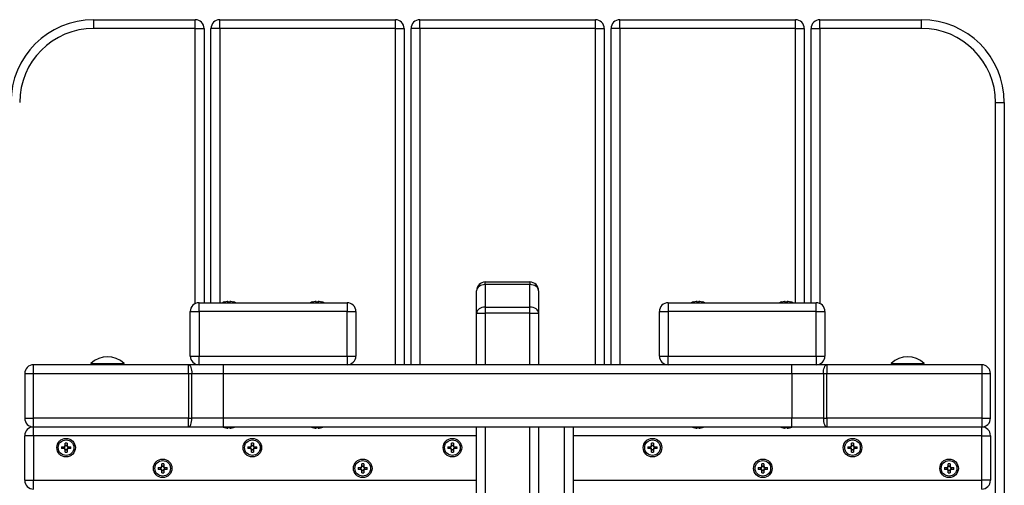
# Model space of a CAD drawing. Units: millimetres. Extents: x 100 to 2250, y 103 to 3252.
# Drawn here: x 821 to 1535, y 1716 to 2053 of the extents above; entities that cross this region are included whole.
import ezdxf

# ---------------------------------------------------------------- set-up
doc = ezdxf.new("R2010")
doc.units = ezdxf.units.MM
doc.header["$LTSCALE"] = 20

msp = doc.modelspace()

# ---------------------------------------------------------------- linework, layer by layer
at = {"color": 7, "linetype": 'Continuous', "lineweight": 25}
for p, q in [((874.54, 2046.82), (874.54, 2053.17)), ((874.54, 2053.17), (948.19, 2053.17)), ((948.19, 2046.82), (948.19, 2053.17)), ((965.89, 2046.82), (965.89, 2053.17)), ((965.89, 2053.17), (1093.19, 2053.17)), ((1093.19, 2046.82), (1093.19, 2053.17)), ((1110.89, 2046.82), (1110.89, 2053.17)), ((1110.89, 2053.17), (1238.19, 2053.17)), ((1238.19, 2046.82), (1238.19, 2053.17)), ((1255.89, 2046.82), (1255.89, 2053.17)), ((1255.89, 2053.17), (1383.19, 2053.17)), ((1383.19, 2046.82), (1383.19, 2053.17)), ((1400.89, 2046.82), (1400.89, 2053.17)), ((1400.89, 2053.17), (1474.54, 2053.17)), ((1474.54, 2046.82), (1474.54, 2053.17)), ((948.19, 2046.82), (874.54, 2046.82)), ((948.19, 2046.82), (954.54, 2046.82)), ((954.54, 2046.82), (954.54, 1848.17)), ((959.54, 1848.17), (959.54, 2046.82)), ((965.89, 2046.82), (959.54, 2046.82)), ((1093.19, 2046.82), (965.89, 2046.82)), ((1093.19, 2046.82), (1099.54, 2046.82)), ((1099.54, 2046.82), (1099.54, 1803.17)), ((1104.54, 1803.17), (1104.54, 2046.82)), ((1110.89, 2046.82), (1104.54, 2046.82)), ((1238.19, 2046.82), (1110.89, 2046.82)), ((1238.19, 2046.82), (1244.54, 2046.82)), ((1244.54, 2046.82), (1244.54, 1803.17)), ((1249.54, 1803.17), (1249.54, 2046.82)), ((1255.89, 2046.82), (1249.54, 2046.82)), ((1383.19, 2046.82), (1255.89, 2046.82)), ((1383.19, 2046.82), (1389.54, 2046.82)), ((1389.54, 2046.82), (1389.54, 1848.17)), ((1394.54, 1848.17), (1394.54, 2046.82)), ((1394.54, 2046.82), (1400.89, 2046.82)), ((1474.54, 2046.82), (1400.89, 2046.82)), ((1528.19, 163.17), (1528.19, 1993.17)), ((1528.19, 1993.17), (1534.54, 1993.17)), ((1534.54, 1993.17), (1534.54, 163.17)), ((1158.39, 1861.31), (1158.39, 1863.17)), ((1158.39, 1863.17), (1190.69, 1863.17)), ((1190.69, 1863.17), (1190.69, 1861.31)), ((1152.04, 1840.54), (1152.04, 1856.82)), ((1190.69, 1861.31), (1158.39, 1861.31)), ((1158.39, 1861.31), (1158.39, 1845.03)), ((1190.69, 1845.03), (1190.69, 1861.31)), ((1197.04, 1856.82), (1197.04, 1840.54)), ((971.83, 1849.05), (971.17, 1849.05)), ((971.83, 1848.67), (971.83, 1849.05)), ((973.25, 1849.05), (973.25, 1848.67)), ((973.91, 1849.05), (973.25, 1849.05)), ((1035.83, 1849.05), (1035.17, 1849.05)), ((1035.83, 1848.67), (1035.83, 1849.05)), ((1037.25, 1849.05), (1037.25, 1848.67)), ((1037.91, 1849.05), (1037.25, 1849.05)), ((1311.83, 1849.05), (1311.17, 1849.05)), ((1311.83, 1848.67), (1311.83, 1849.05)), ((1313.25, 1849.05), (1313.25, 1848.67)), ((1313.91, 1849.05), (1313.25, 1849.05)), ((1375.83, 1849.05), (1375.17, 1849.05)), ((1375.83, 1848.67), (1375.83, 1849.05)), ((1377.25, 1849.05), (1377.25, 1848.67)), ((1377.91, 1849.05), (1377.25, 1849.05)), ((944.54, 1809.52), (944.54, 1841.82)), ((944.54, 1841.82), (950.89, 1841.82)), ((950.89, 1841.82), (950.89, 1848.17)), ((950.89, 1848.17), (1058.19, 1848.17)), ((950.89, 1841.82), (950.89, 1809.52)), ((1058.19, 1841.82), (950.89, 1841.82)), ((1058.19, 1848.17), (1058.19, 1841.82)), ((1058.19, 1809.52), (1058.19, 1841.82)), ((1058.19, 1841.82), (1064.54, 1841.82)), ((1064.54, 1841.82), (1064.54, 1809.52)), ((1158.39, 1845.03), (1190.69, 1845.03)), ((1158.39, 1845.03), (1158.39, 1840.54)), ((1190.69, 1840.54), (1190.69, 1845.03)), ((1284.54, 1809.52), (1284.54, 1841.82)), ((1284.54, 1841.82), (1290.89, 1841.82)), ((1290.89, 1848.17), (1290.89, 1841.82)), ((1290.89, 1848.17), (1398.19, 1848.17)), ((1290.89, 1841.82), (1290.89, 1809.52)), ((1398.19, 1841.82), (1290.89, 1841.82)), ((1398.19, 1841.82), (1398.19, 1848.17)), ((1398.19, 1809.52), (1398.19, 1841.82)), ((1398.19, 1841.82), (1404.54, 1841.82)), ((1404.54, 1841.82), (1404.54, 1809.52)), ((1152.04, 1803.17), (1152.04, 1840.54)), ((1152.04, 1840.54), (1158.39, 1840.54)), ((1158.39, 1840.54), (1158.39, 1803.17)), ((1190.69, 1840.54), (1158.39, 1840.54)), ((1190.69, 1803.17), (1190.69, 1840.54)), ((1190.69, 1840.54), (1197.04, 1840.54)), ((1197.04, 1840.54), (1197.04, 1803.17)), ((944.54, 1809.52), (950.89, 1809.52)), ((950.89, 1803.17), (950.89, 1809.52)), ((950.89, 1809.52), (1058.19, 1809.52)), ((1058.19, 1809.52), (1064.54, 1809.52)), ((1058.19, 1809.52), (1058.19, 1803.17)), ((1284.54, 1809.52), (1290.89, 1809.52)), ((1290.89, 1803.17), (1290.89, 1809.52)), ((1290.89, 1809.52), (1398.19, 1809.52)), ((1398.19, 1809.52), (1404.54, 1809.52)), ((1398.19, 1809.52), (1398.19, 1803.17)), ((943.25, 1803.17), (830.89, 1803.17)), ((830.89, 1796.82), (830.89, 1803.17)), ((872.54, 1804.14), (872.54, 1803.57)), ((872.54, 1804.14), (896.54, 1804.14)), ((872.54, 1803.57), (872.94, 1803.17)), ((872.54, 1803.57), (896.54, 1803.57)), ((896.14, 1803.17), (896.54, 1803.57)), ((896.54, 1803.57), (896.54, 1804.14)), ((943.25, 1796.82), (943.25, 1803.17)), ((968.52, 1803.17), (943.25, 1803.17)), ((1058.19, 1803.17), (968.52, 1803.17)), ((968.52, 1796.82), (968.52, 1803.17)), ((1380.56, 1803.17), (968.52, 1803.17)), ((1380.56, 1803.17), (1290.89, 1803.17)), ((1405.83, 1803.17), (1380.56, 1803.17)), ((1380.56, 1796.82), (1380.56, 1803.17)), ((1405.83, 1803.17), (1405.83, 1796.82)), ((1518.19, 1803.17), (1405.83, 1803.17)), ((1452.54, 1804.14), (1452.54, 1803.57)), ((1452.54, 1804.14), (1476.54, 1804.14)), ((1452.54, 1803.57), (1452.94, 1803.17)), ((1452.54, 1803.57), (1476.54, 1803.57)), ((1476.14, 1803.17), (1476.54, 1803.57)), ((1476.54, 1803.57), (1476.54, 1804.14)), ((1518.19, 1803.17), (1518.19, 1796.82)), ((824.54, 1796.82), (824.54, 1764.52)), ((824.54, 1796.82), (830.89, 1796.82)), ((830.89, 1764.52), (830.89, 1796.82)), ((830.89, 1796.82), (943.25, 1796.82)), ((943.25, 1796.82), (943.25, 1764.52)), ((943.25, 1796.82), (945.67, 1796.82)), ((945.67, 1764.52), (945.67, 1796.82)), ((945.67, 1796.82), (968.52, 1796.82)), ((968.52, 1764.52), (968.52, 1796.82)), ((968.52, 1796.82), (1380.56, 1796.82)), ((1380.56, 1796.82), (1380.56, 1764.52)), ((1380.56, 1796.82), (1403.41, 1796.82)), ((1403.41, 1796.82), (1403.41, 1764.52)), ((1403.41, 1796.82), (1405.83, 1796.82)), ((1405.83, 1764.52), (1405.83, 1796.82)), ((1405.83, 1796.82), (1518.19, 1796.82)), ((1518.19, 1796.82), (1518.19, 1764.52)), ((1518.19, 1796.82), (1524.54, 1796.82)), ((1524.54, 1764.52), (1524.54, 1796.82)), ((824.54, 1764.52), (830.89, 1764.52)), ((830.89, 1758.17), (830.89, 1764.52)), ((943.25, 1764.52), (830.89, 1764.52)), ((943.25, 1764.52), (945.67, 1764.52)), ((943.25, 1758.17), (943.25, 1764.52)), ((968.52, 1764.52), (945.67, 1764.52)), ((968.52, 1758.17), (968.52, 1764.52)), ((1380.56, 1764.52), (968.52, 1764.52)), ((1403.41, 1764.52), (1380.56, 1764.52)), ((1380.56, 1758.17), (1380.56, 1764.52)), ((1403.41, 1764.52), (1405.83, 1764.52)), ((1405.83, 1764.52), (1405.83, 1758.17)), ((1518.19, 1764.52), (1405.83, 1764.52)), ((1518.19, 1764.52), (1518.19, 1758.17)), ((1518.19, 1764.52), (1524.54, 1764.52)), ((830.89, 1751.82), (830.89, 1758.17)), ((830.89, 1758.17), (943.25, 1758.17)), ((943.25, 1758.17), (968.52, 1758.17)), ((968.52, 1758.17), (1380.56, 1758.17)), ((971.17, 1757.29), (971.83, 1757.29)), ((971.83, 1757.29), (971.83, 1757.68)), ((973.25, 1757.68), (973.25, 1757.29)), ((973.25, 1757.29), (973.91, 1757.29)), ((1035.17, 1757.29), (1035.83, 1757.29)), ((1035.83, 1757.29), (1035.83, 1757.68)), ((1037.25, 1757.68), (1037.25, 1757.29)), ((1037.25, 1757.29), (1037.91, 1757.29)), ((1152.04, 398.17), (1152.04, 1758.17)), ((1158.39, 1758.17), (1158.39, 398.17)), ((1190.69, 398.17), (1190.69, 1758.17)), ((1197.04, 1758.17), (1197.04, 398.17)), ((1222.04, 1758.17), (1222.04, 1682.8)), ((1311.17, 1757.29), (1311.83, 1757.29)), ((1311.83, 1757.29), (1311.83, 1757.68)), ((1313.25, 1757.68), (1313.25, 1757.29)), ((1313.25, 1757.29), (1313.91, 1757.29)), ((1375.17, 1757.29), (1375.83, 1757.29)), ((1375.83, 1757.29), (1375.83, 1757.68)), ((1377.25, 1757.68), (1377.25, 1757.29)), ((1377.25, 1757.29), (1377.91, 1757.29)), ((1380.56, 1758.17), (1405.83, 1758.17)), ((1405.83, 1758.17), (1518.19, 1758.17)), ((1518.19, 1751.82), (1518.19, 1758.17)), ((824.54, 1719.52), (824.54, 1751.82)), ((830.89, 1751.82), (824.54, 1751.82)), ((830.89, 1751.82), (830.89, 1719.52)), ((1518.19, 1719.52), (1518.19, 1751.82)), ((1518.19, 1751.82), (1524.54, 1751.82)), ((1524.54, 1751.82), (1524.54, 1719.52)), ((851.23, 1743.88), (853.17, 1743.88)), ((853.17, 1742.46), (851.23, 1742.46)), ((852.91, 1743.88), (852.91, 1742.46)), ((853.83, 1744.54), (853.83, 1746.48)), ((855.25, 1744.8), (853.83, 1744.8)), ((853.83, 1739.86), (853.83, 1741.8)), ((853.83, 1741.54), (855.25, 1741.54)), ((855.25, 1746.48), (855.25, 1744.54)), ((855.25, 1741.8), (855.25, 1739.86)), ((855.91, 1743.88), (857.85, 1743.88)), ((857.85, 1742.46), (855.91, 1742.46)), ((856.17, 1742.46), (856.17, 1743.88)), ((986.23, 1743.88), (988.17, 1743.88)), ((988.17, 1742.46), (986.23, 1742.46)), ((987.91, 1743.88), (987.91, 1742.46)), ((988.83, 1744.54), (988.83, 1746.48)), ((990.25, 1744.8), (988.83, 1744.8)), ((988.83, 1739.86), (988.83, 1741.8)), ((988.83, 1741.54), (990.25, 1741.54)), ((990.25, 1746.48), (990.25, 1744.54)), ((990.25, 1741.8), (990.25, 1739.86)), ((990.91, 1743.88), (992.85, 1743.88)), ((992.85, 1742.46), (990.91, 1742.46)), ((991.17, 1742.46), (991.17, 1743.88)), ((1131.23, 1743.88), (1133.17, 1743.88)), ((1133.17, 1742.46), (1131.23, 1742.46)), ((1132.91, 1743.88), (1132.91, 1742.46)), ((1133.83, 1744.54), (1133.83, 1746.48)), ((1135.25, 1744.8), (1133.83, 1744.8)), ((1133.83, 1739.86), (1133.83, 1741.8)), ((1133.83, 1741.54), (1135.25, 1741.54)), ((1135.25, 1746.48), (1135.25, 1744.54)), ((1135.25, 1741.8), (1135.25, 1739.86)), ((1135.91, 1743.88), (1137.85, 1743.88)), ((1137.85, 1742.46), (1135.91, 1742.46)), ((1136.17, 1742.46), (1136.17, 1743.88)), ((1276.23, 1743.88), (1278.17, 1743.88)), ((1278.17, 1742.46), (1276.23, 1742.46)), ((1277.91, 1743.88), (1277.91, 1742.46)), ((1278.83, 1744.54), (1278.83, 1746.48)), ((1280.25, 1744.8), (1278.83, 1744.8)), ((1278.83, 1739.86), (1278.83, 1741.8)), ((1278.83, 1741.54), (1280.25, 1741.54)), ((1280.25, 1746.48), (1280.25, 1744.54)), ((1280.25, 1741.8), (1280.25, 1739.86)), ((1280.91, 1743.88), (1282.85, 1743.88)), ((1282.85, 1742.46), (1280.91, 1742.46)), ((1281.17, 1742.46), (1281.17, 1743.88)), ((1421.23, 1743.88), (1423.17, 1743.88)), ((1423.17, 1742.46), (1421.23, 1742.46)), ((1422.91, 1743.88), (1422.91, 1742.46)), ((1423.83, 1744.54), (1423.83, 1746.48)), ((1425.25, 1744.8), (1423.83, 1744.8)), ((1423.83, 1739.86), (1423.83, 1741.8)), ((1423.83, 1741.54), (1425.25, 1741.54)), ((1425.25, 1746.48), (1425.25, 1744.54)), ((1425.25, 1741.8), (1425.25, 1739.86)), ((1425.91, 1743.88), (1427.85, 1743.88)), ((1427.85, 1742.46), (1425.91, 1742.46)), ((1426.17, 1742.46), (1426.17, 1743.88)), ((921.23, 1728.88), (923.17, 1728.88)), ((923.17, 1727.46), (921.23, 1727.46)), ((922.91, 1728.88), (922.91, 1727.46)), ((923.83, 1729.54), (923.83, 1731.48)), ((925.25, 1729.8), (923.83, 1729.8)), ((925.25, 1731.48), (925.25, 1729.54)), ((925.91, 1728.88), (927.85, 1728.88)), ((927.85, 1727.46), (925.91, 1727.46)), ((926.17, 1727.46), (926.17, 1728.88)), ((1066.23, 1728.88), (1068.17, 1728.88)), ((1068.17, 1727.46), (1066.23, 1727.46)), ((1067.91, 1728.88), (1067.91, 1727.46)), ((1068.83, 1729.54), (1068.83, 1731.48)), ((1070.25, 1729.8), (1068.83, 1729.8)), ((1070.25, 1731.48), (1070.25, 1729.54)), ((1070.91, 1728.88), (1072.85, 1728.88)), ((1072.85, 1727.46), (1070.91, 1727.46)), ((1071.17, 1727.46), (1071.17, 1728.88)), ((1356.23, 1728.88), (1358.17, 1728.88)), ((1358.17, 1727.46), (1356.23, 1727.46)), ((1357.91, 1728.88), (1357.91, 1727.46)), ((1358.83, 1729.54), (1358.83, 1731.48)), ((1360.25, 1729.8), (1358.83, 1729.8)), ((1360.25, 1731.48), (1360.25, 1729.54)), ((1360.91, 1728.88), (1362.85, 1728.88)), ((1362.85, 1727.46), (1360.91, 1727.46)), ((1361.17, 1727.46), (1361.17, 1728.88)), ((1491.23, 1728.88), (1493.17, 1728.88)), ((1493.17, 1727.46), (1491.23, 1727.46)), ((1492.91, 1728.88), (1492.91, 1727.46)), ((1493.83, 1729.54), (1493.83, 1731.48)), ((1495.25, 1729.8), (1493.83, 1729.8)), ((1495.25, 1731.48), (1495.25, 1729.54)), ((1495.91, 1728.88), (1497.85, 1728.88)), ((1497.85, 1727.46), (1495.91, 1727.46)), ((1496.17, 1727.46), (1496.17, 1728.88)), ((923.83, 1724.86), (923.83, 1726.8)), ((923.83, 1726.54), (925.25, 1726.54)), ((925.25, 1726.8), (925.25, 1724.86)), ((1068.83, 1724.86), (1068.83, 1726.8)), ((1068.83, 1726.54), (1070.25, 1726.54)), ((1070.25, 1726.8), (1070.25, 1724.86)), ((1358.83, 1724.86), (1358.83, 1726.8)), ((1358.83, 1726.54), (1360.25, 1726.54)), ((1360.25, 1726.8), (1360.25, 1724.86)), ((1493.83, 1724.86), (1493.83, 1726.8)), ((1493.83, 1726.54), (1495.25, 1726.54)), ((1495.25, 1726.8), (1495.25, 1724.86)), ((824.54, 1719.52), (830.89, 1719.52)), ((830.89, 1713.17), (830.89, 1719.52)), ((1518.19, 1713.17), (1518.19, 1719.52)), ((1524.54, 1719.52), (1518.19, 1719.52))]:
    msp.add_line(p, q, dxfattribs=at)
at = {"color": 8, "linetype": 'Continuous', "lineweight": 25}
for p, q in [((948.19, 1847.57), (948.19, 2046.82)), ((965.89, 2046.82), (965.89, 1848.17)), ((1093.19, 1803.17), (1093.19, 2046.82)), ((1110.89, 2046.82), (1110.89, 1803.17)), ((1238.19, 1803.17), (1238.19, 2046.82)), ((1255.89, 2046.82), (1255.89, 1803.17)), ((1383.19, 1848.17), (1383.19, 2046.82)), ((1400.89, 2046.82), (1400.89, 1847.57)), ((948.19, 1803.17), (948.19, 1803.78)), ((1400.89, 1803.78), (1400.89, 1803.17)), ((1215.69, 1682.8), (1215.69, 1758.17)), ((1152.04, 1751.82), (830.89, 1751.82)), ((1518.19, 1751.82), (1222.04, 1751.82)), ((830.89, 1719.52), (1152.04, 1719.52)), ((1222.04, 1719.52), (1518.19, 1719.52))]:
    msp.add_line(p, q, dxfattribs=at)
at = {"color": 7, "linetype": 'Continuous', "lineweight": 25, "flags": 128}
for points in [[(1158.39, 1861.31), (1157.15, 1861.23), (1155.96, 1860.97), (1154.87, 1860.56), (1153.9, 1860), (1153.11, 1859.32), (1152.53, 1858.54), (1152.17, 1857.7), (1152.04, 1856.82)], [(1197.04, 1856.82), (1196.92, 1857.7), (1196.56, 1858.54), (1195.97, 1859.32), (1195.18, 1860), (1194.22, 1860.56), (1193.12, 1860.97), (1191.93, 1861.23), (1190.69, 1861.31)], [(969.22, 1848.69), (969.22, 1848.69), (969.23, 1848.68), (969.23, 1848.68), (969.23, 1848.67)], [(975.85, 1848.67), (975.86, 1848.68), (975.86, 1848.68), (975.86, 1848.69), (975.86, 1848.69)], [(1033.22, 1848.69), (1033.22, 1848.69), (1033.23, 1848.68), (1033.23, 1848.68), (1033.23, 1848.67)], [(1309.22, 1848.69), (1309.23, 1848.69), (1309.23, 1848.68), (1309.23, 1848.68), (1309.23, 1848.67)], [(1315.85, 1848.67), (1315.86, 1848.68), (1315.86, 1848.68), (1315.86, 1848.69), (1315.86, 1848.69)], [(1379.85, 1848.67), (1379.86, 1848.68), (1379.86, 1848.68), (1379.86, 1848.69), (1379.86, 1848.69)], [(1158.39, 1845.03), (1157.15, 1844.95), (1155.96, 1844.69), (1154.87, 1844.28), (1153.9, 1843.72), (1153.11, 1843.04), (1152.53, 1842.26), (1152.17, 1841.42), (1152.04, 1840.54)], [(1197.04, 1840.54), (1196.92, 1841.42), (1196.56, 1842.26), (1195.97, 1843.04), (1195.18, 1843.72), (1194.22, 1844.28), (1193.12, 1844.69), (1191.93, 1844.95), (1190.69, 1845.03)], [(943.25, 1803.17), (943.73, 1803.05), (944.18, 1802.69), (944.6, 1802.1), (944.96, 1801.31), (945.26, 1800.35), (945.49, 1799.25), (945.63, 1798.06), (945.67, 1796.82)], [(1403.41, 1796.82), (1403.46, 1798.06), (1403.6, 1799.25), (1403.82, 1800.35), (1404.12, 1801.31), (1404.49, 1802.1), (1404.91, 1802.69), (1405.36, 1803.05), (1405.83, 1803.17)], [(943.25, 1758.17), (943.73, 1758.3), (944.18, 1758.66), (944.6, 1759.24), (944.96, 1760.03), (945.26, 1761), (945.49, 1762.09), (945.63, 1763.28), (945.67, 1764.52)], [(1403.41, 1764.52), (1403.46, 1763.28), (1403.6, 1762.09), (1403.82, 1761), (1404.12, 1760.03), (1404.49, 1759.24), (1404.91, 1758.66), (1405.36, 1758.3), (1405.83, 1758.17)], [(969.23, 1757.68), (969.23, 1757.67), (969.23, 1757.66), (969.22, 1757.66), (969.22, 1757.66)], [(975.86, 1757.66), (975.86, 1757.66), (975.86, 1757.66), (975.86, 1757.67), (975.85, 1757.68)], [(1033.23, 1757.68), (1033.23, 1757.67), (1033.23, 1757.66), (1033.22, 1757.66), (1033.22, 1757.66)], [(1309.23, 1757.68), (1309.23, 1757.67), (1309.23, 1757.66), (1309.23, 1757.66), (1309.22, 1757.66)], [(1315.86, 1757.66), (1315.86, 1757.66), (1315.86, 1757.66), (1315.86, 1757.67), (1315.85, 1757.68)], [(1379.86, 1757.66), (1379.86, 1757.66), (1379.86, 1757.66), (1379.86, 1757.67), (1379.85, 1757.68)]]:
    msp.add_lwpolyline(points, dxfattribs=at)
at = {"color": 7, "linetype": 'Continuous', "lineweight": 25}
for centre, radius in [((854.54, 1743.17), 6.72), ((854.54, 1743.17), 5.65), ((989.54, 1743.17), 6.72), ((989.54, 1743.17), 5.65), ((1134.54, 1743.17), 6.72), ((1134.54, 1743.17), 5.65), ((1279.54, 1743.17), 6.72), ((1279.54, 1743.17), 5.65), ((1424.54, 1743.17), 6.72), ((1424.54, 1743.17), 5.65), ((924.54, 1728.17), 6.72), ((1069.54, 1728.17), 6.72), ((1359.54, 1728.17), 6.72), ((1494.54, 1728.17), 6.72), ((924.54, 1728.17), 5.65), ((1069.54, 1728.17), 5.65), ((1359.54, 1728.17), 5.65), ((1494.54, 1728.17), 5.65)]:
    msp.add_circle(centre, radius, dxfattribs=at)
for centre, radius, start, end in [((874.54, 1993.17), 60, 90, 180), ((948.19, 2046.82), 6.35, 0, 90), ((965.89, 2046.82), 6.35, 90, 180), ((1093.19, 2046.82), 6.35, 0, 90), ((1110.89, 2046.82), 6.35, 90, 180), ((1238.19, 2046.82), 6.35, 0, 90), ((1255.89, 2046.82), 6.35, 90, 180), ((1383.19, 2046.82), 6.35, 0, 90), ((1400.89, 2046.82), 6.35, 90, 180), ((1474.54, 1993.17), 60, 0, 90), ((874.54, 1993.17), 53.65, 90, 180), ((1474.54, 1993.17), 53.65, 0, 90), ((1158.39, 1856.82), 6.35, 90, 180), ((1190.69, 1856.82), 6.35, 0, 90), ((972.54, 1837.05), 12.1, 105.91734, 113.21761), ((972.54, 1837.05), 12.08, 96.51066, 105.89887), ((972.54, 1835.4), 13.29, 86.93696, 93.06304), ((972.54, 1837.05), 12.08, 74.10113, 83.48934), ((972.54, 1837.05), 12.1, 66.78239, 74.08266), ((1036.54, 1837.05), 12.1, 105.91734, 113.21761), ((1036.54, 1837.05), 12.08, 96.51066, 105.89887), ((1036.54, 1835.4), 13.29, 86.93714, 93.06286), ((1036.54, 1837.05), 12.08, 74.10113, 83.48934), ((1045, 1846.12), 5.75, 153.47376, 153.68478), ((1036.54, 1837.05), 12.1, 66.78239, 74.08266), ((1312.54, 1837.05), 12.1, 105.91734, 113.21761), ((1312.54, 1837.05), 12.08, 96.51066, 105.89887), ((1312.54, 1835.4), 13.29, 86.93714, 93.06286), ((1312.54, 1837.05), 12.08, 74.10113, 83.48934), ((1312.54, 1837.05), 12.1, 66.78239, 74.08266), ((1376.54, 1837.05), 12.1, 105.91734, 113.21761), ((1368.08, 1846.12), 5.75, 26.31522, 26.52624), ((1376.54, 1837.05), 12.08, 96.51066, 105.89887), ((1376.54, 1835.4), 13.29, 86.93714, 93.06286), ((1376.54, 1837.05), 12.08, 74.10113, 83.48934), ((1376.54, 1837.05), 12.1, 66.78239, 74.08266), ((950.89, 1841.82), 6.35, 90, 180), ((1058.19, 1841.82), 6.35, 0, 90), ((1290.89, 1841.82), 6.35, 90, 180), ((1398.19, 1841.82), 6.35, 0, 90), ((884.54, 1791.67), 17.3, 46.09127, 133.90873), ((950.89, 1809.52), 6.35, 180, 270), ((1058.19, 1809.52), 6.35, 270, 0), ((1290.89, 1809.52), 6.35, 180, 270), ((1398.19, 1809.52), 6.35, 270, 0), ((1464.54, 1791.67), 17.3, 46.09127, 133.90873), ((830.89, 1796.82), 6.35, 90, 180), ((1518.19, 1796.82), 6.35, 0, 90), ((830.89, 1764.52), 6.35, 180, 270), ((1518.19, 1764.52), 6.35, 270, 0), ((830.89, 1751.82), 6.35, 90, 180), ((972.54, 1769.29), 12.1, 246.78239, 254.08266), ((972.54, 1769.29), 12.08, 254.10113, 263.48934), ((972.54, 1770.94), 13.29, 266.93696, 273.06304), ((972.54, 1769.29), 12.08, 276.51066, 285.89887), ((972.54, 1769.29), 12.1, 285.91734, 293.21761), ((1036.54, 1769.29), 12.1, 246.78239, 254.08266), ((1036.54, 1769.29), 12.08, 254.10113, 263.48934), ((1036.54, 1770.95), 13.29, 266.93714, 273.06286), ((1036.54, 1769.29), 12.08, 276.51066, 285.89887), ((1045, 1760.22), 5.75, 206.31522, 206.52624), ((1036.54, 1769.29), 12.1, 285.91734, 293.21761), ((1312.54, 1769.29), 12.1, 246.78239, 254.08266), ((1312.54, 1769.29), 12.08, 254.10113, 263.48934), ((1312.54, 1770.95), 13.29, 266.93714, 273.06286), ((1312.54, 1769.29), 12.08, 276.51066, 285.89887), ((1312.54, 1769.29), 12.1, 285.91734, 293.21761), ((1376.54, 1769.29), 12.1, 246.78239, 254.08266), ((1368.08, 1760.22), 5.75, 333.47376, 333.68478), ((1376.54, 1769.29), 12.08, 254.10113, 263.48934), ((1376.54, 1770.95), 13.29, 266.93714, 273.06286), ((1376.54, 1769.29), 12.08, 276.51066, 285.89887), ((1376.54, 1769.29), 12.1, 285.91734, 293.21761), ((1518.19, 1751.82), 6.35, 0, 90), ((877.89, 1743.17), 26.66, 178.47398, 181.52602), ((854.54, 1743.17), 1.54, 117.39991, 152.60009), ((854.54, 1743.17), 1.54, 207.39991, 242.60009), ((854.54, 1743.17), 1.28, 146.32572, 213.67428), ((854.54, 1743.17), 1.28, 123.67428, 146.32572), ((854.54, 1743.17), 1.28, 213.67428, 236.32572), ((854.54, 1719.86), 26.63, 88.47243, 91.52757), ((854.54, 1743.17), 1.28, 56.32572, 123.67428), ((854.54, 1743.17), 1.28, 236.32572, 303.67428), ((854.54, 1743.17), 1.54, 27.39991, 62.60009), ((854.54, 1743.17), 1.28, 33.67428, 56.32572), ((854.54, 1743.17), 1.54, 297.39991, 332.60009), ((854.54, 1743.17), 1.28, 303.67428, 326.32572), ((854.54, 1743.17), 1.28, 326.32572, 33.67428), ((831.2, 1743.17), 26.66, 358.47398, 1.52602), ((1012.86, 1743.17), 26.63, 178.47238, 181.52762), ((989.54, 1743.17), 1.54, 117.39991, 152.60009), ((989.54, 1743.17), 1.54, 207.39991, 242.60009), ((989.54, 1743.17), 1.28, 146.32572, 213.67428), ((989.54, 1743.17), 1.28, 123.67428, 146.32572), ((989.54, 1743.17), 1.28, 213.67428, 236.32572), ((989.54, 1719.86), 26.63, 88.47243, 91.52757), ((989.54, 1743.17), 1.28, 56.32572, 123.67428), ((989.54, 1743.17), 1.28, 236.32572, 303.67428), ((989.54, 1743.17), 1.54, 27.39991, 62.60009), ((989.54, 1743.17), 1.28, 33.67428, 56.32572), ((989.54, 1743.17), 1.54, 297.39991, 332.60009), ((989.54, 1743.17), 1.28, 303.67428, 326.32572), ((989.54, 1743.17), 1.28, 326.32572, 33.67428), ((966.38, 1743.17), 26.49, 358.46384, 1.53616), ((1157.86, 1743.17), 26.63, 178.47238, 181.52762), ((1134.54, 1743.17), 1.54, 117.39991, 152.60009), ((1134.54, 1743.17), 1.54, 207.39991, 242.60009), ((1134.54, 1743.17), 1.28, 146.32572, 213.67428), ((1134.54, 1743.17), 1.28, 123.67428, 146.32572), ((1134.54, 1743.17), 1.28, 213.67428, 236.32572), ((1134.54, 1719.86), 26.63, 88.47234, 91.52766), ((1134.54, 1743.17), 1.28, 56.32572, 123.67428), ((1134.54, 1743.17), 1.28, 236.32572, 303.67428), ((1134.54, 1743.17), 1.54, 27.39991, 62.60009), ((1134.54, 1743.17), 1.28, 33.67428, 56.32572), ((1134.54, 1743.17), 1.54, 297.39991, 332.60009), ((1134.54, 1743.17), 1.28, 303.67428, 326.32572), ((1134.54, 1743.17), 1.28, 326.32572, 33.67428), ((1111.23, 1743.17), 26.63, 358.47238, 1.52762), ((1302.91, 1743.17), 26.69, 178.47559, 181.52441), ((1279.54, 1743.17), 1.54, 117.39991, 152.60009), ((1279.54, 1743.17), 1.54, 207.39991, 242.60009), ((1279.54, 1743.17), 1.28, 146.32572, 213.67428), ((1279.54, 1743.17), 1.28, 123.67428, 146.32572), ((1279.54, 1743.17), 1.28, 213.67428, 236.32572), ((1279.54, 1719.86), 26.63, 88.47243, 91.52757), ((1279.54, 1743.17), 1.28, 56.32572, 123.67428), ((1279.54, 1743.17), 1.28, 236.32572, 303.67428), ((1279.54, 1743.17), 1.54, 27.39991, 62.60009), ((1279.54, 1743.17), 1.28, 33.67428, 56.32572), ((1279.54, 1743.17), 1.54, 297.39991, 332.60009), ((1279.54, 1743.17), 1.28, 303.67428, 326.32572), ((1279.54, 1743.17), 1.28, 326.32572, 33.67428), ((1256.23, 1743.17), 26.63, 358.47238, 1.52762), ((1448.06, 1743.17), 26.84, 178.48414, 181.51586), ((1424.54, 1743.17), 1.54, 117.39991, 152.60009), ((1424.54, 1743.17), 1.54, 207.39991, 242.60009), ((1424.54, 1743.17), 1.28, 146.32572, 213.67428), ((1424.54, 1743.17), 1.28, 123.67428, 146.32572), ((1424.54, 1743.17), 1.28, 213.67428, 236.32572), ((1424.54, 1719.86), 26.64, 88.47249, 91.52751), ((1424.54, 1743.17), 1.28, 56.32572, 123.67428), ((1424.54, 1743.17), 1.28, 236.32572, 303.67428), ((1424.54, 1743.17), 1.54, 27.39991, 62.60009), ((1424.54, 1743.17), 1.28, 33.67428, 56.32572), ((1424.54, 1743.17), 1.54, 297.39991, 332.60009), ((1424.54, 1743.17), 1.28, 303.67428, 326.32572), ((1424.54, 1743.17), 1.28, 326.32572, 33.67428), ((1401.02, 1743.17), 26.84, 358.48414, 1.51586), ((854.54, 1766.49), 26.63, 268.47243, 271.52757), ((989.54, 1766.49), 26.63, 268.47243, 271.52757), ((1134.54, 1766.49), 26.63, 268.47234, 271.52766), ((1279.54, 1766.49), 26.63, 268.47243, 271.52757), ((1424.54, 1766.49), 26.64, 268.47249, 271.52751), ((947.86, 1728.17), 26.63, 178.47243, 181.52757), ((924.54, 1728.17), 1.54, 117.39991, 152.60009), ((924.54, 1728.17), 1.54, 207.39991, 242.60009), ((924.54, 1728.17), 1.28, 146.32572, 213.67428), ((924.54, 1728.17), 1.28, 123.67428, 146.32572), ((924.54, 1728.17), 1.28, 213.67428, 236.32572), ((924.54, 1704.86), 26.63, 88.47238, 91.52762), ((924.54, 1728.17), 1.28, 56.32572, 123.67428), ((924.54, 1728.17), 1.28, 236.32572, 303.67428), ((924.54, 1728.17), 1.54, 27.39991, 62.60009), ((924.54, 1728.17), 1.28, 33.67428, 56.32572), ((924.54, 1728.17), 1.54, 297.39991, 332.60009), ((924.54, 1728.17), 1.28, 303.67428, 326.32572), ((924.54, 1728.17), 1.28, 326.32572, 33.67428), ((901.23, 1728.17), 26.63, 358.47243, 1.52757), ((1092.86, 1728.17), 26.63, 178.47243, 181.52757), ((1069.54, 1728.17), 1.54, 117.39991, 152.60009), ((1069.54, 1728.17), 1.54, 207.39991, 242.60009), ((1069.54, 1728.17), 1.28, 146.32572, 213.67428), ((1069.54, 1728.17), 1.28, 123.67428, 146.32572), ((1069.54, 1728.17), 1.28, 213.67428, 236.32572), ((1069.54, 1704.86), 26.63, 88.47234, 91.52766), ((1069.54, 1728.17), 1.28, 56.32572, 123.67428), ((1069.54, 1728.17), 1.28, 236.32572, 303.67428), ((1069.54, 1728.17), 1.54, 27.39991, 62.60009), ((1069.54, 1728.17), 1.28, 33.67428, 56.32572), ((1069.54, 1728.17), 1.54, 297.39991, 332.60009), ((1069.54, 1728.17), 1.28, 303.67428, 326.32572), ((1069.54, 1728.17), 1.28, 326.32572, 33.67428), ((1046.17, 1728.17), 26.69, 358.47565, 1.52435), ((1382.86, 1728.17), 26.63, 178.47243, 181.52757), ((1359.54, 1728.17), 1.54, 117.39991, 152.60009), ((1359.54, 1728.17), 1.54, 207.39991, 242.60009), ((1359.54, 1728.17), 1.28, 146.32572, 213.67428), ((1359.54, 1728.17), 1.28, 123.67428, 146.32572), ((1359.54, 1728.17), 1.28, 213.67428, 236.32572), ((1359.54, 1704.86), 26.63, 88.47238, 91.52762), ((1359.54, 1728.17), 1.28, 56.32572, 123.67428), ((1359.54, 1728.17), 1.28, 236.32572, 303.67428), ((1359.54, 1728.17), 1.54, 27.39991, 62.60009), ((1359.54, 1728.17), 1.28, 33.67428, 56.32572), ((1359.54, 1728.17), 1.54, 297.39991, 332.60009), ((1359.54, 1728.17), 1.28, 303.67428, 326.32572), ((1359.54, 1728.17), 1.28, 326.32572, 33.67428), ((1336.23, 1728.17), 26.63, 358.47243, 1.52757), ((1517.77, 1728.17), 26.54, 178.46714, 181.53286), ((1494.54, 1728.17), 1.54, 117.39991, 152.60009), ((1494.54, 1728.17), 1.54, 207.39991, 242.60009), ((1494.54, 1728.17), 1.28, 146.32572, 213.67428), ((1494.54, 1728.17), 1.28, 123.67428, 146.32572), ((1494.54, 1728.17), 1.28, 213.67428, 236.32572), ((1494.54, 1704.86), 26.63, 88.47219, 91.52781), ((1494.54, 1728.17), 1.28, 56.32572, 123.67428), ((1494.54, 1728.17), 1.28, 236.32572, 303.67428), ((1494.54, 1728.17), 1.54, 27.39991, 62.60009), ((1494.54, 1728.17), 1.28, 33.67428, 56.32572), ((1494.54, 1728.17), 1.54, 297.39991, 332.60009), ((1494.54, 1728.17), 1.28, 303.67428, 326.32572), ((1494.54, 1728.17), 1.28, 326.32572, 33.67428), ((1471.43, 1728.17), 26.43, 358.46068, 1.53932), ((924.54, 1751.54), 26.69, 268.47559, 271.52441), ((1069.54, 1751.54), 26.69, 268.47555, 271.52445), ((1359.54, 1751.54), 26.69, 268.47559, 271.52441), ((1494.54, 1751.54), 26.68, 268.4754, 271.5246), ((830.89, 1719.52), 6.35, 180, 270), ((1518.19, 1719.52), 6.35, 270, 0)]:
    msp.add_arc(centre, radius, start, end, dxfattribs=at)

doc.saveas('drawing.dxf')
